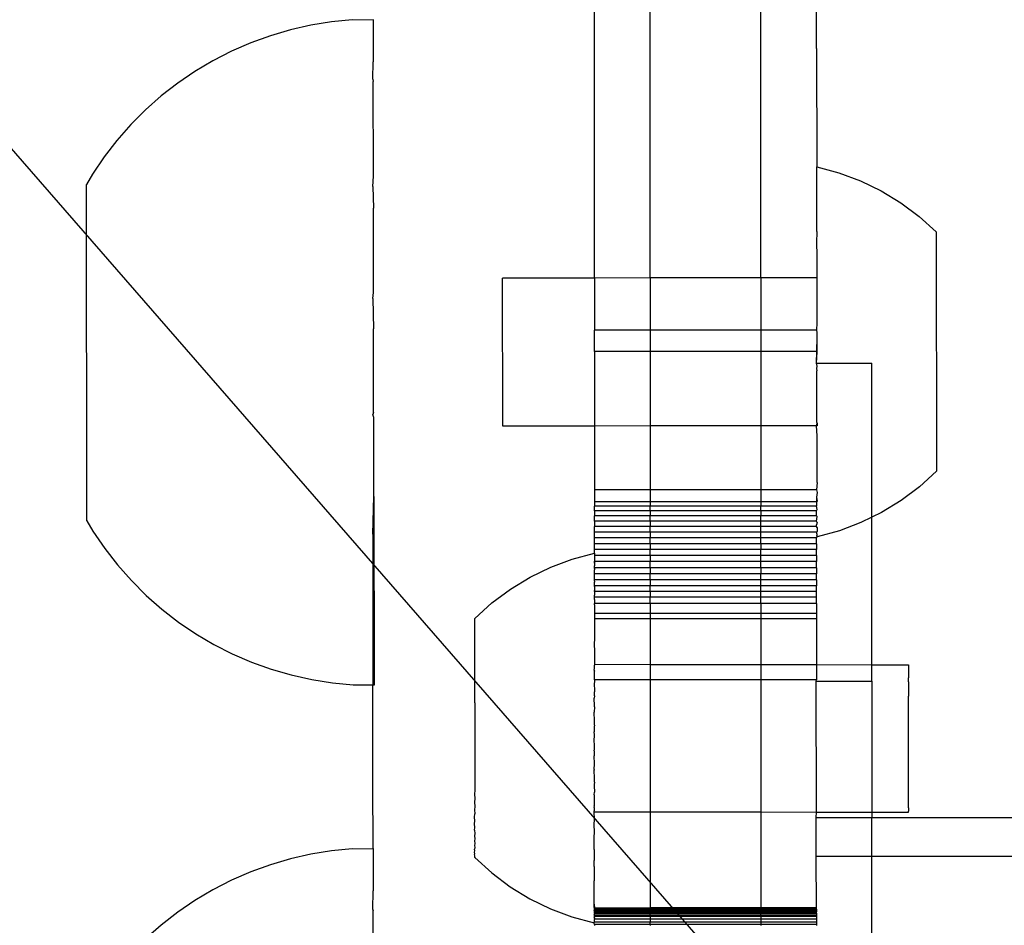
# Model space of a CAD drawing. Extents: x -2445 to 5463, y -3316 to 4496.
# Drawn here: x 2954 to 3007, y 2718 to 2767 of the extents above; entities that cross this region are included whole.
import ezdxf

# ---------------------------------------------------------------- set-up
doc = ezdxf.new("R2010")
doc.units = 0
doc.layers.get('0').update_dxf_attribs({"linetype": 'CONTINUOUS'})

msp = doc.modelspace()

# ---------------------------------------------------------------- linework, layer by layer
for p, q in [((2988.314, 2753.081), (2988.314, 2847.411)), ((2994.314, 2753.089), (2994.314, 2847.411)), ((2997.314, 2765.482), (2997.314, 2847.411)), ((2929.597, 2787.759), (2996.91, 2710.561)), ((2985.314, 2753.077), (2985.314, 2781.963)), ((2969.957, 2766.746), (2968.854, 2766.498)), ((2971.074, 2766.925), (2969.957, 2766.746)), ((2972.2, 2767.033), (2971.074, 2766.925)), ((2973.33, 2767.026), (2972.2, 2767.033)), ((2973.33, 2767.061), (2973.33, 2767.026)), ((2973.33, 2767.026), (2973.333, 2764.765)), ((2967.769, 2766.181), (2966.705, 2765.797)), ((2968.854, 2766.498), (2967.769, 2766.181)), ((2966.705, 2765.797), (2965.668, 2765.346)), ((2965.668, 2765.346), (2964.661, 2764.831)), ((2997.314, 2765.482), (2997.327, 2759.093)), ((2964.661, 2764.831), (2963.689, 2764.254)), ((2973.314, 2763.833), (2973.333, 2764.765)), ((2963.689, 2764.254), (2962.754, 2763.617)), ((2962.754, 2763.617), (2961.861, 2762.923)), ((2973.314, 2763.833), (2973.334, 2763.709)), ((2973.341, 2758.583), (2973.334, 2763.709)), ((2961.861, 2762.923), (2961.014, 2762.173)), ((2961.014, 2762.173), (2960.216, 2761.372)), ((2960.216, 2761.372), (2959.469, 2760.523)), ((2959.469, 2760.523), (2958.777, 2759.628)), ((2958.777, 2759.628), (2958.143, 2758.692)), ((2958.143, 2758.692), (2957.812, 2758.131)), ((2997.327, 2759.093), (2998.529, 2758.772)), ((2997.331, 2755.588), (2997.327, 2759.093)), ((2998.529, 2758.772), (2999.696, 2758.338)), ((2957.835, 2739.953), (2957.812, 2758.131)), ((2973.314, 2758.025), (2973.341, 2758.583)), ((2999.696, 2758.338), (3000.816, 2757.796)), ((2973.314, 2758.025), (2973.343, 2756.858)), ((3000.816, 2757.796), (3001.879, 2757.149)), ((3001.879, 2757.149), (3002.876, 2756.405)), ((2973.349, 2752.291), (2973.343, 2756.858)), ((3002.876, 2756.405), (3003.798, 2755.569)), ((2997.331, 2755.588), (2997.314, 2754.988)), ((3003.798, 2755.569), (3003.815, 2742.634)), ((2997.314, 2754.988), (2997.332, 2754.318)), ((2997.332, 2754.318), (2997.334, 2753.093)), ((2985.314, 2753.077), (2980.335, 2753.071)), ((2980.346, 2745.071), (2980.335, 2753.071)), ((2988.314, 2753.081), (2985.314, 2753.077)), ((2985.314, 2753.077), (2985.314, 2750.262)), ((2994.314, 2753.089), (2988.314, 2753.081)), ((2988.314, 2753.081), (2988.314, 2750.262)), ((2997.334, 2753.093), (2994.314, 2753.089)), ((2994.314, 2753.089), (2994.314, 2750.262)), ((2997.334, 2753.093), (2997.335, 2752.957)), ((2997.335, 2752.957), (2997.334, 2752.92)), ((2997.334, 2752.92), (2997.335, 2752.557)), ((2973.314, 2751.97), (2973.349, 2752.291)), ((2997.335, 2752.557), (2997.335, 2752.183)), ((2973.314, 2751.97), (2973.352, 2750.338)), ((2997.335, 2752.183), (2997.336, 2751.922)), ((2997.336, 2751.922), (2997.336, 2751.428)), ((2997.336, 2751.428), (2997.337, 2751.093)), ((2997.337, 2750.657), (2997.314, 2750.262)), ((2997.337, 2751.093), (2997.337, 2750.657)), ((2973.357, 2745.832), (2973.352, 2750.338)), ((2988.314, 2750.262), (2985.314, 2750.262)), ((2985.314, 2749.107), (2985.314, 2750.262)), ((2994.314, 2750.262), (2988.314, 2750.262)), ((2988.314, 2750.262), (2988.314, 2749.107)), ((2997.314, 2750.262), (2994.314, 2750.262)), ((2994.314, 2750.262), (2994.314, 2749.107)), ((2997.314, 2750.262), (2997.338, 2750.128)), ((2997.338, 2750.128), (2997.338, 2749.878)), ((2997.338, 2749.878), (2997.314, 2749.107)), ((2997.338, 2749.878), (2997.339, 2749.093)), ((2988.314, 2749.107), (2985.314, 2749.107)), ((2985.314, 2749.107), (2985.314, 2745.077)), ((2994.314, 2749.107), (2988.314, 2749.107)), ((2988.314, 2749.107), (2988.314, 2745.081)), ((2997.314, 2749.107), (2994.314, 2749.107)), ((2994.314, 2749.107), (2994.314, 2745.089)), ((2997.314, 2749.107), (2997.308, 2748.481)), ((2997.339, 2749.093), (2997.308, 2748.481)), ((2997.308, 2748.481), (2997.34, 2748.308)), ((2997.308, 2748.481), (3000.308, 2748.481)), ((3000.308, 2740.141), (3000.308, 2748.481)), ((2997.34, 2748.308), (2997.314, 2748.18)), ((2997.314, 2748.18), (2997.341, 2748.058)), ((2997.344, 2745.266), (2997.341, 2748.058)), ((2973.357, 2745.832), (2973.314, 2745.693)), ((2973.358, 2745.546), (2973.314, 2745.693)), ((2973.363, 2741.266), (2973.358, 2745.546)), ((2985.314, 2745.077), (2980.346, 2745.071)), ((2988.314, 2745.081), (2985.314, 2745.077)), ((2985.314, 2745.077), (2985.314, 2741.621)), ((2994.314, 2745.089), (2988.314, 2745.081)), ((2988.314, 2745.081), (2988.314, 2741.621)), ((2997.314, 2745.093), (2994.314, 2745.089)), ((2994.314, 2745.089), (2994.314, 2741.621)), ((2997.314, 2745.093), (2997.345, 2745.229)), ((2997.346, 2744.553), (2997.314, 2745.093)), ((2997.345, 2745.093), (2997.314, 2745.093)), ((2997.344, 2745.266), (2997.345, 2745.229)), ((2997.345, 2745.229), (2997.345, 2745.093)), ((2997.349, 2742.022), (2997.346, 2744.553)), ((3003.815, 2742.634), (3002.895, 2741.796)), ((2988.314, 2741.621), (2985.314, 2741.621)), ((2985.314, 2741.621), (2985.314, 2740.983)), ((2994.314, 2741.621), (2988.314, 2741.621)), ((2988.314, 2741.621), (2988.314, 2740.983)), ((2997.314, 2741.621), (2994.314, 2741.621)), ((2994.314, 2741.621), (2994.314, 2740.983)), ((2997.349, 2742.022), (2997.314, 2741.621)), ((2997.314, 2741.621), (2997.349, 2741.489)), ((3002.895, 2741.796), (3001.9, 2741.049)), ((2973.314, 2739.222), (2973.363, 2741.266)), ((2973.363, 2741.266), (2973.377, 2731.089)), ((2997.349, 2741.489), (2997.314, 2741.23)), ((2997.314, 2741.23), (2997.314, 2740.983)), ((2997.314, 2741.23), (2997.35, 2741.003)), ((3001.9, 2741.049), (3000.838, 2740.399)), ((2988.314, 2740.983), (2985.314, 2740.983)), ((2985.314, 2740.983), (2985.314, 2740.739)), ((2985.314, 2740.482), (2985.314, 2740.739)), ((2988.314, 2740.739), (2985.314, 2740.739)), ((2988.314, 2740.482), (2985.314, 2740.482)), ((2985.314, 2740.482), (2985.314, 2740.212)), ((2994.314, 2740.983), (2988.314, 2740.983)), ((2988.314, 2740.983), (2988.314, 2740.739)), ((2988.314, 2740.482), (2988.314, 2740.739)), ((2994.314, 2740.739), (2988.314, 2740.739)), ((2994.314, 2740.482), (2988.314, 2740.482)), ((2988.314, 2740.482), (2988.314, 2740.212)), ((2997.314, 2740.983), (2994.314, 2740.983)), ((2994.314, 2740.983), (2994.314, 2740.739)), ((2994.314, 2740.482), (2994.314, 2740.739)), ((2997.314, 2740.739), (2994.314, 2740.739)), ((2997.314, 2740.482), (2994.314, 2740.482)), ((2994.314, 2740.482), (2994.314, 2740.212)), ((2997.314, 2740.983), (2997.35, 2741.003)), ((2997.314, 2740.983), (2997.314, 2740.739)), ((2997.351, 2740.567), (2997.314, 2740.739)), ((2997.314, 2740.482), (2997.351, 2740.567)), ((2997.314, 2740.212), (2997.314, 2740.482)), ((2957.835, 2739.953), (2958.168, 2739.392)), ((2985.314, 2739.931), (2985.314, 2740.212)), ((2988.314, 2740.212), (2985.314, 2740.212)), ((2988.314, 2739.931), (2988.314, 2740.212)), ((2994.314, 2740.212), (2988.314, 2740.212)), ((2994.314, 2739.931), (2994.314, 2740.212)), ((2997.314, 2740.212), (2994.314, 2740.212)), ((2997.351, 2740.183), (2997.314, 2740.212)), ((2997.314, 2739.931), (2997.351, 2740.183)), ((3000.308, 2740.141), (2999.72, 2739.854)), ((3000.838, 2740.399), (3000.308, 2740.141)), ((3000.308, 2732.17), (3000.308, 2740.141)), ((2988.314, 2739.931), (2985.314, 2739.931)), ((2985.314, 2739.931), (2985.314, 2739.639)), ((2985.314, 2739.338), (2985.314, 2739.639)), ((2988.314, 2739.639), (2985.314, 2739.639)), ((2994.314, 2739.931), (2988.314, 2739.931)), ((2988.314, 2739.931), (2988.314, 2739.639)), ((2988.314, 2739.338), (2988.314, 2739.639)), ((2994.314, 2739.639), (2988.314, 2739.639)), ((2997.314, 2739.931), (2994.314, 2739.931)), ((2994.314, 2739.639), (2994.314, 2739.931)), ((2994.314, 2739.338), (2994.314, 2739.639)), ((2997.314, 2739.639), (2994.314, 2739.639)), ((2997.352, 2739.854), (2997.314, 2739.931)), ((2997.352, 2739.854), (2997.314, 2739.737)), ((2997.314, 2739.639), (2997.314, 2739.737)), ((2997.352, 2739.583), (2997.314, 2739.639)), ((2997.352, 2739.583), (2997.352, 2739.369)), ((2998.554, 2739.417), (2997.353, 2739.093)), ((2999.72, 2739.854), (2998.554, 2739.417)), ((2958.168, 2739.392), (2958.805, 2738.457)), ((2973.314, 2739.222), (2973.314, 2731.089)), ((2988.314, 2739.338), (2985.314, 2739.338)), ((2985.314, 2739.029), (2985.314, 2739.338)), ((2985.314, 2738.714), (2985.314, 2739.029)), ((2988.314, 2739.029), (2985.314, 2739.029)), ((2994.314, 2739.338), (2988.314, 2739.338)), ((2988.314, 2739.338), (2988.314, 2739.029)), ((2988.314, 2738.714), (2988.314, 2739.029)), ((2994.314, 2739.029), (2988.314, 2739.029)), ((2997.314, 2739.338), (2994.314, 2739.338)), ((2994.314, 2739.029), (2994.314, 2739.338)), ((2994.314, 2738.714), (2994.314, 2739.029)), ((2997.314, 2739.029), (2994.314, 2739.029)), ((2997.314, 2739.338), (2997.352, 2739.369)), ((2997.352, 2739.216), (2997.314, 2739.338)), ((2997.352, 2739.216), (2997.314, 2739.159)), ((2997.314, 2739.159), (2997.353, 2739.124)), ((2997.314, 2739.029), (2997.353, 2739.093)), ((2997.314, 2738.714), (2997.314, 2739.029)), ((2997.353, 2739.093), (2997.353, 2739.124)), ((2958.805, 2738.457), (2959.499, 2737.565)), ((2985.308, 2738.204), (2985.314, 2738.394)), ((2988.314, 2738.714), (2985.314, 2738.714)), ((2985.314, 2738.394), (2985.314, 2738.714)), ((2988.314, 2738.394), (2985.314, 2738.394)), ((2994.314, 2738.714), (2988.314, 2738.714)), ((2988.314, 2738.714), (2988.314, 2738.394)), ((2988.314, 2738.07), (2988.314, 2738.394)), ((2994.314, 2738.394), (2988.314, 2738.394)), ((2997.314, 2738.714), (2994.314, 2738.714)), ((2994.314, 2738.714), (2994.314, 2738.394)), ((2994.314, 2738.07), (2994.314, 2738.394)), ((2997.314, 2738.394), (2994.314, 2738.394)), ((2997.314, 2738.714), (2997.314, 2738.394)), ((2997.314, 2738.07), (2997.314, 2738.394)), ((2982.939, 2737.449), (2984.105, 2737.883)), ((2984.105, 2737.883), (2985.308, 2738.204)), ((2985.314, 2737.934), (2985.306, 2737.887)), ((2985.306, 2737.887), (2985.309, 2737.769)), ((2985.308, 2738.204), (2985.307, 2738.16)), ((2985.307, 2738.16), (2985.309, 2738.109)), ((2985.309, 2738.109), (2985.314, 2738.07)), ((2985.314, 2738.07), (2985.309, 2737.969)), ((2985.309, 2737.969), (2985.314, 2737.934)), ((2988.314, 2738.07), (2985.314, 2738.07)), ((2994.314, 2738.07), (2988.314, 2738.07)), ((2988.314, 2738.07), (2988.314, 2737.744)), ((2997.314, 2738.07), (2994.314, 2738.07)), ((2994.314, 2737.744), (2994.314, 2738.07)), ((2997.314, 2738.07), (2997.314, 2737.744)), ((2959.499, 2737.565), (2960.248, 2736.717)), ((2981.819, 2736.906), (2982.939, 2737.449)), ((2985.304, 2737.376), (2985.314, 2737.417)), ((2985.304, 2737.376), (2985.314, 2737.308)), ((2985.309, 2737.769), (2985.305, 2737.66)), ((2985.305, 2737.66), (2985.314, 2737.744)), ((2985.305, 2737.66), (2985.31, 2737.51)), ((2985.314, 2737.744), (2985.309, 2737.769)), ((2985.314, 2737.417), (2985.31, 2737.51)), ((2985.31, 2737.194), (2985.314, 2737.308)), ((2988.314, 2737.744), (2985.314, 2737.744)), ((2988.314, 2737.417), (2985.314, 2737.417)), ((2988.314, 2737.417), (2988.314, 2737.744)), ((2994.314, 2737.744), (2988.314, 2737.744)), ((2994.314, 2737.417), (2988.314, 2737.417)), ((2988.314, 2737.417), (2988.314, 2737.09)), ((2994.314, 2737.417), (2994.314, 2737.744)), ((2997.314, 2737.744), (2994.314, 2737.744)), ((2997.314, 2737.417), (2994.314, 2737.417)), ((2994.314, 2737.417), (2994.314, 2737.09)), ((2997.314, 2737.417), (2997.314, 2737.744)), ((2997.314, 2737.417), (2997.314, 2737.09)), ((2980.755, 2736.26), (2981.819, 2736.906)), ((2985.303, 2737.035), (2985.314, 2737.09)), ((2985.31, 2736.823), (2985.303, 2737.035)), ((2985.314, 2737.09), (2985.31, 2737.194)), ((2985.314, 2736.765), (2985.31, 2736.823)), ((2988.314, 2737.09), (2985.314, 2737.09)), ((2988.314, 2736.765), (2985.314, 2736.765)), ((2985.314, 2736.684), (2985.314, 2736.765)), ((2988.314, 2736.765), (2988.314, 2737.09)), ((2994.314, 2737.09), (2988.314, 2737.09)), ((2994.314, 2736.765), (2988.314, 2736.765)), ((2988.314, 2736.765), (2988.314, 2736.444)), ((2994.314, 2736.765), (2994.314, 2737.09)), ((2997.314, 2737.09), (2994.314, 2737.09)), ((2997.314, 2736.765), (2994.314, 2736.765)), ((2994.314, 2736.444), (2994.314, 2736.765)), ((2997.314, 2736.765), (2997.314, 2737.09)), ((2997.314, 2736.765), (2997.314, 2736.444)), ((2960.248, 2736.717), (2961.048, 2735.918)), ((2979.758, 2735.515), (2980.755, 2736.26)), ((2985.31, 2736.398), (2985.301, 2736.191)), ((2985.314, 2736.684), (2985.302, 2736.639)), ((2985.314, 2736.444), (2985.302, 2736.639)), ((2985.31, 2736.398), (2985.314, 2736.444)), ((2988.314, 2736.444), (2985.314, 2736.444)), ((2988.314, 2736.127), (2988.314, 2736.444)), ((2994.314, 2736.444), (2988.314, 2736.444)), ((2994.314, 2736.127), (2994.314, 2736.444)), ((2997.314, 2736.444), (2994.314, 2736.444)), ((2997.314, 2736.127), (2997.314, 2736.444)), ((2961.048, 2735.918), (2961.898, 2735.171)), ((2985.3, 2735.694), (2985.314, 2735.816)), ((2985.3, 2735.694), (2985.314, 2735.487)), ((2985.314, 2736.127), (2985.301, 2736.191)), ((2985.314, 2736.074), (2985.31, 2735.923)), ((2985.314, 2735.816), (2985.31, 2735.923)), ((2988.314, 2736.127), (2985.314, 2736.127)), ((2985.314, 2736.127), (2985.314, 2736.074)), ((2988.314, 2735.816), (2985.314, 2735.816)), ((2994.314, 2736.127), (2988.314, 2736.127)), ((2988.314, 2736.127), (2988.314, 2735.816)), ((2988.314, 2735.487), (2988.314, 2735.816)), ((2994.314, 2735.816), (2988.314, 2735.816)), ((2997.314, 2736.127), (2994.314, 2736.127)), ((2994.314, 2735.816), (2994.314, 2736.127)), ((2994.314, 2735.487), (2994.314, 2735.816)), ((2997.314, 2735.816), (2994.314, 2735.816)), ((2997.314, 2735.816), (2997.314, 2736.127)), ((2997.314, 2735.487), (2997.314, 2735.816)), ((2961.898, 2735.171), (2962.792, 2734.479)), ((2978.837, 2734.668), (2979.758, 2735.515)), ((2985.31, 2735.4), (2985.299, 2735.151)), ((2985.31, 2735.4), (2985.314, 2735.487)), ((2988.314, 2735.487), (2985.314, 2735.487)), ((2988.314, 2735.487), (2988.314, 2734.932)), ((2994.314, 2735.487), (2988.314, 2735.487)), ((2994.314, 2735.487), (2994.314, 2734.932)), ((2997.314, 2735.487), (2994.314, 2735.487)), ((2997.314, 2735.487), (2997.314, 2734.932)), ((2978.837, 2734.617), (2978.837, 2734.668)), ((2985.314, 2734.658), (2985.298, 2734.565)), ((2985.299, 2735.151), (2985.314, 2734.932)), ((2985.314, 2734.932), (2985.309, 2734.833)), ((2985.309, 2734.833), (2985.314, 2734.658)), ((2988.314, 2734.932), (2985.314, 2734.932)), ((2988.314, 2734.658), (2985.314, 2734.658)), ((2988.314, 2734.932), (2988.314, 2734.658)), ((2994.314, 2734.932), (2988.314, 2734.932)), ((2994.314, 2734.658), (2988.314, 2734.658)), ((2988.314, 2734.658), (2988.314, 2732.19)), ((2994.314, 2734.932), (2994.314, 2734.658)), ((2997.314, 2734.932), (2994.314, 2734.932)), ((2997.314, 2734.658), (2994.314, 2734.658)), ((2994.314, 2734.658), (2994.314, 2732.18)), ((2997.314, 2734.932), (2997.314, 2734.658)), ((2997.314, 2734.658), (2997.314, 2732.175)), ((2962.792, 2734.479), (2963.728, 2733.844)), ((2978.834, 2734.143), (2978.838, 2734.23)), ((2978.838, 2734.026), (2978.834, 2734.143)), ((2978.835, 2734.474), (2978.838, 2734.527)), ((2978.838, 2734.398), (2978.835, 2734.474)), ((2978.835, 2734.327), (2978.838, 2734.398)), ((2978.838, 2734.23), (2978.835, 2734.327)), ((2978.836, 2734.582), (2978.837, 2734.617)), ((2978.838, 2734.527), (2978.836, 2734.582)), ((2985.309, 2734.225), (2985.297, 2733.94)), ((2985.298, 2734.565), (2985.309, 2734.225)), ((2963.728, 2733.844), (2964.702, 2733.27)), ((2978.833, 2733.667), (2978.838, 2733.786)), ((2978.838, 2733.511), (2978.833, 2733.667)), ((2978.834, 2733.923), (2978.838, 2734.026)), ((2978.838, 2733.786), (2978.834, 2733.923)), ((2985.309, 2733.58), (2985.296, 2733.28)), ((2985.297, 2733.94), (2985.309, 2733.58)), ((2964.702, 2733.27), (2965.71, 2732.758)), ((2978.832, 2733.377), (2978.838, 2733.511)), ((2978.838, 2733.204), (2978.832, 2733.377)), ((2978.832, 2733.056), (2978.838, 2733.204)), ((2978.838, 2732.866), (2978.832, 2733.056)), ((2985.296, 2733.28), (2985.308, 2732.902)), ((2965.71, 2732.758), (2966.749, 2732.31)), ((2978.831, 2732.705), (2978.838, 2732.866)), ((2978.838, 2732.499), (2978.831, 2732.705)), ((2978.831, 2732.326), (2978.838, 2732.499)), ((2985.308, 2732.902), (2985.308, 2732.812)), ((2985.308, 2732.812), (2985.314, 2732.585)), ((2985.314, 2732.585), (2985.308, 2732.363)), ((2966.749, 2732.31), (2967.813, 2731.928)), ((2978.83, 2731.922), (2978.838, 2732.106)), ((2978.838, 2732.106), (2978.831, 2732.326)), ((2985.294, 2731.869), (2985.302, 2731.96)), ((2985.3, 2732.097), (2985.301, 2732.14)), ((2985.302, 2731.96), (2985.3, 2732.097)), ((2985.308, 2732.195), (2985.301, 2732.14)), ((2985.308, 2732.363), (2985.308, 2732.195)), ((2985.308, 2732.195), (2988.314, 2732.19)), ((2988.314, 2732.19), (2994.314, 2732.18)), ((2988.314, 2732.19), (2988.314, 2731.356)), ((2994.314, 2732.18), (2994.314, 2731.356)), ((2994.314, 2732.18), (2997.314, 2732.175)), ((2997.314, 2732.175), (2997.314, 2731.356)), ((2997.314, 2732.175), (3000.308, 2732.17)), ((3000.308, 2731.277), (3000.308, 2732.17)), ((3000.308, 2732.17), (3002.3, 2732.167)), ((3002.3, 2732.167), (3002.3, 2732.122)), ((3002.3, 2732.122), (3002.301, 2731.941)), ((2967.813, 2731.928), (2968.9, 2731.614)), ((2968.9, 2731.614), (2970.003, 2731.368)), ((2978.829, 2731.494), (2978.837, 2731.688)), ((2978.837, 2731.25), (2978.829, 2731.494)), ((2978.837, 2731.688), (2978.83, 2731.922)), ((2985.294, 2731.869), (2985.3, 2731.826)), ((2985.307, 2731.463), (2985.3, 2731.826)), ((2985.314, 2731.356), (2985.307, 2731.463)), ((3002.297, 2731.246), (3002.301, 2731.459)), ((3002.301, 2731.941), (3002.298, 2731.807)), ((3002.298, 2731.807), (3002.301, 2731.459)), ((2970.003, 2731.368), (2971.121, 2731.193)), ((2971.121, 2731.193), (2972.246, 2731.088)), ((2972.246, 2731.088), (2973.314, 2731.089)), ((2973.314, 2725.811), (2973.314, 2731.089)), ((2973.314, 2731.089), (2973.377, 2731.089)), ((2973.377, 2731.097), (2973.377, 2731.062)), ((2973.377, 2731.062), (2973.377, 2731.089)), ((2978.829, 2731.047), (2978.837, 2731.25)), ((2978.837, 2730.792), (2978.829, 2731.047)), ((2985.298, 2731.265), (2985.293, 2731.128)), ((2985.293, 2731.128), (2985.302, 2730.773)), ((2985.314, 2731.356), (2985.298, 2731.265)), ((2988.314, 2731.356), (2985.314, 2731.356)), ((2994.314, 2731.356), (2988.314, 2731.356)), ((2988.314, 2731.356), (2988.314, 2724.214)), ((2997.314, 2731.356), (2994.314, 2731.356)), ((2994.314, 2731.356), (2994.314, 2724.207)), ((2997.308, 2731.277), (2997.314, 2731.356)), ((2997.308, 2731.277), (3000.308, 2731.277)), ((2997.314, 2724.203), (2997.308, 2731.277)), ((3000.308, 2731.277), (3000.308, 2724.2)), ((3002.297, 2731.246), (3002.301, 2730.754)), ((2978.828, 2730.582), (2978.837, 2730.792)), ((2978.836, 2730.319), (2978.828, 2730.582)), ((2985.297, 2730.495), (2985.292, 2730.369)), ((2985.306, 2729.944), (2985.292, 2730.369)), ((2985.297, 2730.495), (2985.306, 2730.711)), ((2985.302, 2730.773), (2985.306, 2730.711)), ((3002.301, 2730.754), (3002.296, 2730.476)), ((3002.3, 2729.873), (3002.296, 2730.476)), ((2978.827, 2730.103), (2978.836, 2730.319)), ((2978.827, 2730.103), (2978.836, 2729.833)), ((2978.836, 2729.833), (2978.827, 2729.612)), ((2985.301, 2729.892), (2985.291, 2729.596)), ((2985.301, 2729.892), (2985.306, 2729.944)), ((3002.295, 2729.55), (3002.3, 2729.873)), ((2978.835, 2729.337), (2978.826, 2729.112)), ((2978.827, 2729.612), (2978.835, 2729.337)), ((2985.296, 2729.569), (2985.291, 2729.596)), ((2985.305, 2729.166), (2985.296, 2729.569)), ((3002.299, 2728.878), (3002.295, 2729.55)), ((2978.835, 2728.834), (2978.825, 2728.607)), ((2978.826, 2729.112), (2978.835, 2728.834)), ((2985.3, 2728.896), (2985.29, 2728.815)), ((2985.29, 2728.815), (2985.294, 2728.549)), ((2985.3, 2728.896), (2985.305, 2729.166)), ((3002.293, 2728.53), (3002.299, 2728.878)), ((2978.825, 2728.607), (2978.834, 2728.327)), ((2978.834, 2728.327), (2978.825, 2728.099)), ((2985.289, 2728.03), (2985.304, 2728.382)), ((2985.304, 2728.382), (2985.294, 2728.549)), ((3002.298, 2727.834), (3002.293, 2728.53)), ((2978.834, 2727.819), (2978.824, 2727.592)), ((2978.825, 2728.099), (2978.834, 2727.819)), ((2985.299, 2727.853), (2985.289, 2728.03)), ((2985.303, 2727.597), (2985.299, 2727.853)), ((3002.292, 2727.487), (3002.298, 2727.834)), ((2978.824, 2727.592), (2978.833, 2727.314)), ((2978.833, 2727.314), (2978.824, 2727.089)), ((2985.293, 2727.506), (2985.289, 2727.246)), ((2985.302, 2726.815), (2985.289, 2727.246)), ((2985.293, 2727.506), (2985.303, 2727.597)), ((3002.297, 2726.815), (3002.292, 2727.487)), ((2978.833, 2726.814), (2978.823, 2726.593)), ((2978.824, 2727.089), (2978.833, 2726.814)), ((2985.292, 2726.51), (2985.302, 2726.815)), ((3002.291, 2726.491), (3002.297, 2726.815)), ((2978.823, 2726.593), (2978.832, 2726.323)), ((2978.832, 2726.323), (2978.823, 2726.107)), ((2978.823, 2726.107), (2978.831, 2725.844)), ((2985.292, 2726.51), (2985.288, 2726.468)), ((2985.301, 2726.043), (2985.288, 2726.468)), ((3002.296, 2725.889), (3002.291, 2726.491)), ((2973.33, 2722.234), (2973.314, 2725.811)), ((2978.831, 2725.844), (2978.823, 2725.633)), ((2978.823, 2725.633), (2978.831, 2725.379)), ((2985.314, 2725.811), (2985.287, 2725.701)), ((2985.287, 2725.701), (2985.292, 2725.629)), ((2985.292, 2725.629), (2985.3, 2725.283)), ((2985.297, 2725.907), (2985.301, 2726.043)), ((2985.314, 2725.811), (2985.297, 2725.907)), ((3002.291, 2725.611), (3002.296, 2725.889)), ((3002.294, 2725.119), (3002.291, 2725.611)), ((2978.831, 2725.379), (2978.822, 2725.176)), ((2978.822, 2725.176), (2978.83, 2724.931)), ((2985.295, 2725.137), (2985.286, 2724.949)), ((2985.295, 2725.137), (2985.3, 2725.283)), ((3002.29, 2724.905), (3002.294, 2725.119)), ((2978.83, 2724.931), (2978.822, 2724.737)), ((2978.822, 2724.737), (2978.829, 2724.504)), ((2978.829, 2724.504), (2978.822, 2724.32)), ((2985.286, 2724.949), (2985.294, 2724.576)), ((2985.292, 2724.442), (2985.299, 2724.542)), ((2985.299, 2724.542), (2985.294, 2724.576)), ((3002.293, 2724.557), (3002.29, 2724.905)), ((3002.291, 2724.423), (3002.293, 2724.557)), ((2978.821, 2723.927), (2978.829, 2724.1)), ((2978.822, 2724.32), (2978.829, 2724.1)), ((2985.286, 2724.217), (2985.293, 2724.262)), ((2985.298, 2723.823), (2985.286, 2724.217)), ((2985.286, 2724.217), (2988.314, 2724.214)), ((2985.292, 2724.442), (2985.293, 2724.262)), ((2988.314, 2724.214), (2994.314, 2724.207)), ((2988.314, 2724.214), (2988.314, 2719.028)), ((2994.314, 2724.207), (2997.314, 2724.203)), ((2994.314, 2724.207), (2994.314, 2719.028)), ((2997.308, 2723.904), (2997.314, 2724.203)), ((2997.314, 2724.203), (3000.308, 2724.2)), ((3000.308, 2724.2), (3000.308, 2723.904)), ((3000.308, 2724.2), (3002.291, 2724.198)), ((3002.291, 2724.423), (3002.292, 2724.243)), ((3002.291, 2724.198), (3002.292, 2724.243)), ((2978.828, 2723.721), (2978.821, 2723.927)), ((2978.821, 2723.56), (2978.828, 2723.721)), ((2978.827, 2723.37), (2978.821, 2723.56)), ((2985.285, 2723.51), (2985.298, 2723.823)), ((2985.297, 2723.132), (2985.285, 2723.51)), ((2997.308, 2723.904), (3000.308, 2723.904)), ((2997.308, 2721.815), (2997.308, 2723.904)), ((3000.308, 2723.904), (3456.305, 2723.904)), ((3000.308, 2721.815), (3000.308, 2723.904)), ((2978.821, 2723.222), (2978.827, 2723.37)), ((2978.821, 2723.222), (2978.827, 2723.049)), ((2978.827, 2723.049), (2978.821, 2722.915)), ((2978.821, 2722.915), (2978.826, 2722.759)), ((2985.285, 2722.832), (2985.297, 2723.132)), ((2978.826, 2722.759), (2978.821, 2722.64)), ((2978.821, 2722.64), (2978.825, 2722.503)), ((2978.825, 2722.503), (2978.821, 2722.4)), ((2978.821, 2722.4), (2978.825, 2722.282)), ((2985.284, 2722.186), (2985.296, 2722.471)), ((2985.296, 2722.471), (2985.285, 2722.832)), ((2969.957, 2721.919), (2968.854, 2721.671)), ((2971.074, 2722.098), (2969.957, 2721.919)), ((2972.2, 2722.205), (2971.074, 2722.098)), ((2973.33, 2722.199), (2972.2, 2722.205)), ((2973.33, 2722.234), (2973.33, 2722.199)), ((2973.33, 2722.199), (2973.333, 2719.937)), ((2978.825, 2722.282), (2978.821, 2722.195)), ((2978.824, 2722.098), (2978.821, 2722.195)), ((2978.821, 2722.028), (2978.824, 2722.098)), ((2978.824, 2721.952), (2978.821, 2722.028)), ((2978.822, 2721.899), (2978.824, 2721.952)), ((2978.823, 2721.844), (2978.822, 2721.899)), ((2978.823, 2721.844), (2978.822, 2721.809)), ((2978.823, 2721.776), (2978.823, 2721.844)), ((2985.284, 2722.186), (2985.295, 2721.846)), ((2985.295, 2721.846), (2985.284, 2721.579)), ((2967.769, 2721.354), (2966.705, 2720.969)), ((2968.854, 2721.671), (2967.769, 2721.354)), ((2978.822, 2721.809), (2978.823, 2721.747)), ((2978.823, 2721.747), (2978.823, 2721.776)), ((2978.823, 2721.747), (2979.743, 2720.909)), ((2985.294, 2721.26), (2985.284, 2721.579)), ((2997.308, 2721.815), (3000.308, 2721.815)), ((2997.314, 2719.028), (2997.308, 2721.815)), ((3000.308, 2721.815), (3456.305, 2721.815)), ((3000.308, 2713.214), (3000.308, 2721.815)), ((2966.705, 2720.969), (2965.668, 2720.519)), ((2979.743, 2720.909), (2980.738, 2720.162)), ((2985.294, 2721.26), (2985.284, 2721.011)), ((2985.284, 2721.011), (2985.293, 2720.717)), ((2965.668, 2720.519), (2964.661, 2720.004)), ((2985.293, 2720.717), (2985.284, 2720.489)), ((2985.292, 2720.22), (2985.284, 2720.489)), ((2964.661, 2720.004), (2963.689, 2719.427)), ((2973.314, 2718.929), (2973.333, 2719.937)), ((2980.738, 2720.162), (2981.8, 2719.513)), ((2985.284, 2720.013), (2985.292, 2720.22)), ((2985.291, 2719.773), (2985.284, 2720.013)), ((2985.284, 2719.589), (2985.291, 2719.773)), ((2963.689, 2719.427), (2962.754, 2718.79)), ((2981.8, 2719.513), (2982.919, 2718.968)), ((2985.29, 2719.377), (2985.284, 2719.589)), ((2985.284, 2719.217), (2985.29, 2719.377)), ((2985.29, 2719.036), (2985.284, 2719.217)), ((2985.284, 2719.217), (2985.314, 2719.014)), ((2962.754, 2718.79), (2961.861, 2718.095)), ((2973.314, 2718.929), (2973.334, 2718.882)), ((2973.343, 2712.03), (2973.334, 2718.882)), ((2982.919, 2718.968), (2984.084, 2718.531)), ((2985.314, 2718.929), (2985.284, 2718.901)), ((2985.314, 2718.834), (2985.284, 2718.901)), ((2985.314, 2718.692), (2985.284, 2718.642)), ((2985.314, 2718.61), (2985.284, 2718.642)), ((2985.314, 2718.801), (2985.289, 2718.751)), ((2985.289, 2718.751), (2985.314, 2718.692)), ((2985.314, 2719.014), (2985.29, 2719.036)), ((2988.314, 2719.028), (2985.314, 2719.014)), ((2985.314, 2718.956), (2985.314, 2719.014)), ((2985.314, 2718.956), (2985.314, 2718.889)), ((2985.314, 2718.929), (2985.314, 2718.956)), ((2988.314, 2718.956), (2985.314, 2718.956)), ((2988.314, 2718.915), (2985.314, 2718.929)), ((2988.314, 2718.889), (2985.314, 2718.889)), ((2985.314, 2718.889), (2985.314, 2718.834)), ((2988.314, 2718.834), (2985.314, 2718.834)), ((2985.314, 2718.834), (2985.314, 2718.801)), ((2988.314, 2718.801), (2985.314, 2718.801)), ((2985.314, 2718.732), (2985.314, 2718.801)), ((2988.314, 2718.732), (2985.314, 2718.732)), ((2985.314, 2718.732), (2985.314, 2718.692)), ((2988.314, 2718.692), (2985.314, 2718.692)), ((2988.314, 2718.956), (2988.314, 2719.028)), ((2994.314, 2719.028), (2988.314, 2719.028)), ((2988.314, 2718.915), (2988.314, 2718.956)), ((2988.314, 2718.956), (2988.314, 2718.889)), ((2994.314, 2718.956), (2988.314, 2718.956)), ((2994.314, 2718.915), (2988.314, 2718.915)), ((2988.314, 2718.889), (2988.314, 2718.915)), ((2994.314, 2718.889), (2988.314, 2718.889)), ((2988.314, 2718.834), (2988.314, 2718.889)), ((2994.314, 2718.834), (2988.314, 2718.834)), ((2988.314, 2718.801), (2988.314, 2718.834)), ((2994.314, 2718.801), (2988.314, 2718.801)), ((2988.314, 2718.732), (2988.314, 2718.801)), ((2994.314, 2718.732), (2988.314, 2718.732)), ((2988.314, 2718.692), (2988.314, 2718.732)), ((2994.314, 2718.692), (2988.314, 2718.692)), ((2988.314, 2718.61), (2988.314, 2718.692)), ((2994.314, 2718.956), (2994.314, 2719.028)), ((2997.314, 2719.028), (2994.314, 2719.028)), ((2994.314, 2718.956), (2994.314, 2718.889)), ((2994.314, 2718.915), (2994.314, 2718.956)), ((2997.314, 2718.956), (2994.314, 2718.956)), ((2997.314, 2718.915), (2994.314, 2718.915)), ((2994.314, 2718.889), (2994.314, 2718.915)), ((2997.314, 2718.889), (2994.314, 2718.889)), ((2994.314, 2718.889), (2994.314, 2718.834)), ((2997.314, 2718.834), (2994.314, 2718.834)), ((2994.314, 2718.834), (2994.314, 2718.801)), ((2997.314, 2718.801), (2994.314, 2718.801)), ((2994.314, 2718.732), (2994.314, 2718.801)), ((2997.314, 2718.732), (2994.314, 2718.732)), ((2994.314, 2718.732), (2994.314, 2718.692)), ((2997.314, 2718.692), (2994.314, 2718.692)), ((2994.314, 2718.61), (2994.314, 2718.692)), ((2997.314, 2718.956), (2997.314, 2719.028)), ((2997.314, 2718.956), (2997.314, 2718.889)), ((2997.314, 2718.915), (2997.314, 2718.956)), ((2997.314, 2718.889), (2997.314, 2718.915)), ((2997.314, 2718.889), (2997.314, 2718.834)), ((2997.314, 2718.834), (2997.314, 2718.801)), ((2997.314, 2718.732), (2997.314, 2718.801)), ((2997.314, 2718.732), (2997.314, 2718.692)), ((2997.314, 2718.692), (2997.314, 2718.61)), ((2984.084, 2718.531), (2985.286, 2718.207)), ((2985.314, 2718.469), (2985.285, 2718.443)), ((2985.285, 2718.443), (2985.314, 2718.415)), ((2985.287, 2718.358), (2985.285, 2718.303)), ((2985.285, 2718.303), (2985.314, 2718.249)), ((2985.285, 2718.303), (2985.287, 2718.252)), ((2985.286, 2718.207), (2985.287, 2718.252)), ((2985.286, 2718.207), (2985.314, 2718.249)), ((2985.314, 2718.13), (2985.286, 2718.207)), ((2985.314, 2718.415), (2985.287, 2718.358)), ((2985.288, 2718.525), (2985.314, 2718.563)), ((2985.288, 2718.525), (2985.314, 2718.469)), ((2988.314, 2718.61), (2985.314, 2718.61)), ((2985.314, 2718.563), (2985.314, 2718.61)), ((2988.314, 2718.563), (2985.314, 2718.563)), ((2988.314, 2718.415), (2985.314, 2718.415)), ((2988.314, 2718.249), (2985.314, 2718.249)), ((2988.314, 2718.13), (2985.314, 2718.13)), ((2985.314, 2718.13), (2985.314, 2718.064)), ((2994.314, 2718.61), (2988.314, 2718.61)), ((2988.314, 2718.61), (2988.314, 2718.563)), ((2994.314, 2718.563), (2988.314, 2718.563)), ((2988.314, 2718.563), (2988.314, 2718.415)), ((2988.314, 2718.415), (2988.314, 2718.249)), ((2994.314, 2718.415), (2988.314, 2718.415)), ((2994.314, 2718.249), (2988.314, 2718.249)), ((2988.314, 2718.13), (2988.314, 2718.249)), ((2994.314, 2718.13), (2988.314, 2718.13)), ((2988.314, 2718.13), (2988.314, 2718.064)), ((2997.314, 2718.61), (2994.314, 2718.61)), ((2994.314, 2718.61), (2994.314, 2718.563)), ((2997.314, 2718.563), (2994.314, 2718.563)), ((2994.314, 2718.563), (2994.314, 2718.415)), ((2994.314, 2718.415), (2994.314, 2718.249)), ((2997.314, 2718.415), (2994.314, 2718.415)), ((2997.314, 2718.249), (2994.314, 2718.249)), ((2994.314, 2718.249), (2994.314, 2718.13)), ((2997.314, 2718.13), (2994.314, 2718.13)), ((2994.314, 2718.13), (2994.314, 2718.064)), ((2997.314, 2718.61), (2997.314, 2718.563)), ((2997.314, 2718.563), (2997.314, 2718.415)), ((2997.314, 2718.415), (2997.314, 2718.249)), ((2997.314, 2718.249), (2997.314, 2718.13)), ((2997.314, 2718.13), (2997.314, 2718.064)), ((2961.861, 2718.095), (2961.014, 2717.346))]:
    msp.add_line(p, q)

doc.saveas('drawing.dxf')
